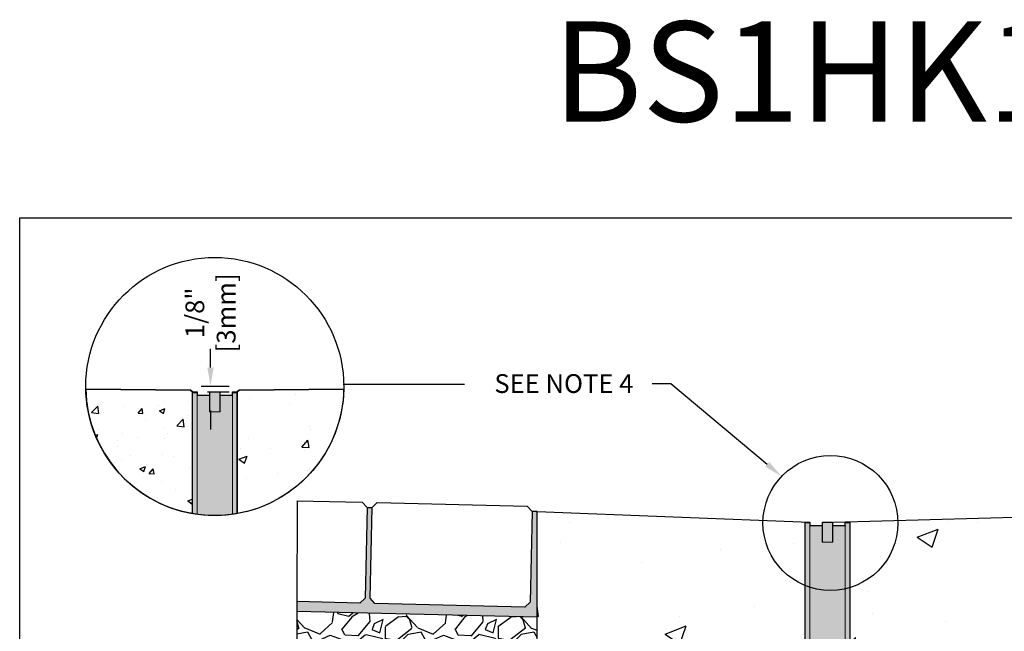
# Model space of a CAD drawing. Units: inches. Extents: x 448.8 to 509.6, y 64.9 to 109.5.
# Drawn here: x 448.8 to 473.4, y 94.2 to 109.5 of the extents above; entities that cross this region are included whole.
import ezdxf
from ezdxf import colors
from ezdxf.entities.mleader import LeaderData, LeaderLine
from ezdxf.math import Vec2, Vec3

# ---------------------------------------------------------------- set-up
doc = ezdxf.new("R2010")
doc.units = ezdxf.units.IN
doc.header["$LTSCALE"] = 0.25
doc.header["$MEASUREMENT"] = 0
for name, color, linetype in [('ABC', 7, 'Continuous'), ('HATCH', 253, 'Continuous'), ('Paver Base', 7, 'Continuous'), ('Pavers', 7, 'Continuous'), ('Text', 7, 'Continuous'), ('TITLEBLOCK', 7, 'Continuous')]:
    doc.layers.add(name, color=color, linetype=linetype)
doc.styles.add('Annotative', font='arial.ttf', dxfattribs={"height": 0.09375})
doc.styles.get("Standard").update_dxf_attribs({"font": 'arial.ttf'})
doc.dimstyles.get("Standard").update_dxf_attribs({"dimtxt": 0.625, "dimasz": 0.625, "dimexe": 0.625, "dimexo": 0.625, "dimtad": 0, "dimtih": 1, "dimtoh": 1, "dimdec": 3, "dimzin": 0, "dimdsep": 46, "dimlunit": 4, "dimtxsty": 'Standard', "dimcen": 0.625, "dimadec": 0, "dimazin": 0, "dimtfac": 1, "dimtdec": 3, "dimtofl": 0, "dimtmove": 0, "dimatfit": 3, "dimfxl": 1, "dimtolj": 1, "dimtzin": 0, "dimarcsym": 0})

# ---------------------------------------------------------------- blocks, each defined once
blk = doc.blocks.new('*D58')
at = {"layer": 'Defpoints', "color": 0, "transparency": 16777216}
for p in [(452.8351230843091, 100.3181017581508), (452.9890260050038, 100.1786459924098), (453.5334482924966, 100.1786459924098)]:
    blk.add_point(p, dxfattribs=at)
at = {"layer": 'Text', "color": 0, "lineweight": -2, "transparency": 16777216}
for p, q in [((453.5334482924966, 100.7868517581508), (453.5334482924966, 101.2556017581508)), ((453.3038730843091, 100.3181017581508), (454.0021982924966, 100.3181017581508)), ((453.4577760050038, 100.1786459924098), (454.0021982924966, 100.1786459924098)), ((453.5334482924966, 99.70989599240983), (453.5334482924966, 99.24114599240983))]:
    blk.add_line(p, q, dxfattribs=at)
at = {"layer": 'Text', "color": 0, "transparency": 16777216}
for points in [[(453.4553232924966, 100.7868517581508), (453.6115732924966, 100.7868517581508), (453.5334482924966, 100.3181017581508)], [(453.4553232924966, 99.70989599240983), (453.6115732924966, 99.70989599240983), (453.5334482924966, 100.1786459924098)]]:
    blk.add_solid(points, dxfattribs=at)
at = {"layer": 'Text', "color": 0, "transparency": 16777216, "insert": (453.5334482924966, 102.1525629127204), "char_height": 0.46875, "attachment_point": 5, "rotation": 90}
blk.add_mtext('\\A1;1/8"\\P[3mm]', dxfattribs=at)
blk = doc.blocks.new('BS100H')
at = {"layer": 'HATCH'}
h = blk.add_hatch(color=256, dxfattribs=at)
h.dxf.hatch_style = 1
edge = h.paths.add_edge_path()
edge.add_line((-43.95416006445885, 101.000003516674), (-36.46216168999672, 101.000003516674))
edge.add_line((-36.46216168999672, 101.000003516674), (-36.46216168999672, 103.0000001192092))
edge.add_line((-36.46216168999672, 103.0000001192092), (-30.11216036975385, 103.0000001192092))
edge.add_line((-30.11216036975385, 103.0000001192092), (-30.11216036975384, 100.989385348403))
edge.add_line((-30.11216036975384, 100.989385348403), (-22.62015999999997, 101))
edge.add_arc((-22.6194412867974, 100.4927200831545), 0.5072804259810137, 0.027931980134781043, 90.08117649500218, ccw=False)
edge.add_line((-22.1121609210968, 100.4929673848989), (-22.1121609210968, 103.0000001192092))
edge.add_line((-22.1121609210968, 103.0000001192092), (-19.07432079315186, 103.0000001192092))
edge.add_line((-19.07432079315186, 103.0000001192092), (-19.07432, 20.79374999999995))
edge.add_arc((-18.28056999234164, 20.7937500076583), 0.7937500076583603, 180.0000005528082, 269.9999994471928)
edge.add_line((-18.28056999999998, 19.99999999999993), (57.66840999999999, 19.99999999999997))
edge.add_arc((57.66840999999999, 16.16840999999997), 3.831590000000006, 0, 90, ccw=False)
edge.add_line((61.5, 16.16840999999997), (61.5, -2.842170943040401e-14))
edge.add_line((61.5, -2.842170943040401e-14), (55.14999851584435, -2.842170943040401e-14))
edge.add_line((55.14999851584435, -2.842170943040401e-14), (55.14999851584435, -5.491999909281773))
edge.add_arc((54.64199837297116, -5.491999909281773), 0.5080001428731862, -89.99989495888428, 0, ccw=False)
edge.add_line((54.64199930429459, -6.000000052154107), (49.30799999999999, -6))
edge.add_arc((49.30800000496706, -5.491999995032927), 0.508000004967073, 180.0000005602216, 269.99999943978, ccw=False)
edge.add_line((48.79999999999998, -5.492000000000004), (48.79999905824661, 0))
edge.add_line((48.79999905824661, 0), (-48.79999905824661, 0))
edge.add_line((-48.79999905824661, 0), (-48.80000000000001, -5.492000087110441))
edge.add_arc((-49.30800005215728, -5.491999999999962), 0.508000052157279, 270.0002010270616, 359.9999901750743, ccw=False)
edge.add_line((-49.30799826979637, -6.000000052154107), (-54.64199930429459, -6.000000052154107))
edge.add_arc((-54.64199930429459, -5.491999356448275), 0.5080006957058316, 180.0000725841438, 270, ccw=False)
edge.add_line((-55.15000000000001, -5.491999999999962), (-55.15000000000001, 0))
edge.add_line((-55.15000000000001, 0), (-61.50000169873238, -2.842170943040401e-14))
edge.add_line((-61.50000169873238, -2.842170943040401e-14), (-61.50000169873238, 16.16840995848175))
edge.add_arc((-57.66841210424855, 16.16840995848175), 3.83158959448383, 89.99997214689182, 180, ccw=False)
edge.add_line((-57.66841024160385, 19.99999955296512), (-48.29375, 19.99999999999997))
edge.add_arc((-48.29375003785032, 20.7937500378503), 0.793750037850331, 270.000002732174, 359.9999972678251)
edge.add_line((-47.5, 20.79374999999997), (-47.5, 103.0000001192092))
edge.add_line((-47.5, 103.0000001192092), (-44.46215927600861, 103.0000001192092))
edge.add_line((-44.46215927600861, 103.0000001192092), (-44.46215999999997, 100.492))
edge.add_arc((-43.95415999999999, 100.492), 0.5079999999999814, 89.99999999999682, 180.0000000000032, ccw=False)
edge.add_arc((-43.95416000000046, 101.0000017589278), 1.758927737682895e-06, 92.10015500482922, 270.00001620178546, ccw=False)
at = {"color": 7, "linetype": 'Continuous', "lineweight": 15}
for p, q in [((-47.49999940395355, 103.0000001192092), (-44.46215927600861, 103.0000001192092)), ((-47.49999940395355, 102.4919971823692), (-47.49999940395355, 103.0000001192092)), ((-47.49999940395355, 102.4919971823692), (-47.49999940395355, 20.7937508821487)), ((-44.46215927600861, 102.4919971823692), (-47.49999940395355, 102.4919971823692)), ((-44.46215927600861, 103.0000001192092), (-44.46215927600861, 102.4919971823692)), ((-44.46215927600861, 102.4919971823692), (-44.46215927600861, 20.7937508821487)), ((-37.22016140818596, 101.000003516674), (-43.95416006445885, 101.000003516674)), ((-36.7121584713459, 90.80799669027324), (-36.7121584713459, 100.4920005798339)), ((-30.11216036975384, 103.0000001192092), (-36.46216168999672, 103.0000001192092)), ((-36.46216168999672, 103.0000001192092), (-36.46216168999672, 90.30000120401378)), ((-30.11216036975384, 90.30000120401378), (-30.11216036975384, 103.0000001192092)), ((-29.86215986311436, 100.4920005798339), (-29.86215986311436, 90.80799669027324)), ((-22.62016013264656, 101.000003516674), (-29.3541606515646, 101.000003516674)), ((-22.1121609210968, 103.0000001192092), (-19.07432079315186, 103.0000001192092)), ((-22.1121609210968, 102.4919971823692), (-22.1121609210968, 103.0000001192092)), ((-22.1121609210968, 20.7937508821487), (-22.1121609210968, 102.4919971823692)), ((-19.07432079315186, 102.4919971823692), (-22.1121609210968, 102.4919971823692)), ((-19.07432079315186, 103.0000001192092), (-19.07432079315186, 102.4919971823692)), ((-19.07432079315186, 20.7937508821487), (-19.07432079315186, 102.4919971823692)), ((-36.46216168999672, 90.30000120401378), (-30.11216036975384, 90.30000120401378)), ((-57.66841024160385, 19.99999955296512), (-57.66841024160385, 16.96215942502018)), ((-48.29375073313713, 19.99999955296512), (-57.66841024160385, 19.99999955296512)), ((-48.29375073313713, 16.96215942502018), (-48.29375073313713, 19.99999955296512)), ((-47.49999940395355, 20.7937508821487), (-44.46215927600861, 20.7937508821487)), ((-44.46215927600861, 20.7937508821487), (-44.46215927600861, 17.25799962878223)), ((-22.1121609210968, 17.25799962878223), (-22.1121609210968, 20.7937508821487)), ((-22.1121609210968, 20.7937508821487), (-19.07432079315186, 20.7937508821487)), ((-18.28056946396828, 19.99999955296512), (-18.28056946396828, 16.96215942502018)), ((57.66841024160385, 19.99999955296512), (-18.28056946396828, 19.99999955296512)), ((57.66841024160385, 16.96215942502018), (57.66841024160385, 19.99999955296512)), ((-58.46216157078743, 16.16840995848175), (-61.50000169873238, 16.16840995848175)), ((-61.50000169873238, 16.16840995848175), (-61.50000169873238, 0.5080000264569691)), ((-58.46216157078743, 16.16840995848175), (-58.46216157078743, 0.5080000264569691)), ((-58.24999883770943, 13.53957969695325), (-58.24999883770943, 0.5080000264569691)), ((-55.39878830313683, 16.60121046006675), (-58.10121074318886, 13.89878988265987)), ((-48.29375073313713, 16.96215942502018), (-57.66841024160385, 16.96215942502018)), ((-44.97015848755836, 16.75000041723247), (-55.03958091139793, 16.75000041723247)), ((55.03958091139793, 16.75000041723247), (-21.60415984690189, 16.75000041723247)), ((57.66841024160385, 16.96215942502018), (-18.28056946396828, 16.96215942502018)), ((58.10121074318886, 13.89878988265987), (55.39878830313683, 16.60121046006675)), ((58.24999883770943, 0.5080000264569691), (58.24999883770943, 13.53957969695325)), ((61.50000169873238, 16.16840995848175), (58.46216157078743, 16.16840995848175)), ((58.46216157078743, 0.5080000264569691), (58.46216157078743, 16.16840995848175)), ((61.50000169873238, 0.5080000264569691), (61.50000169873238, 16.16840995848175)), ((-61.50000169873238, 0.5080000264569691), (-58.46216157078743, 0.5080000264569691)), ((-61.50000169873238, -2.842170943040401e-14), (-61.50000169873238, 0.5080000264569691)), ((-58.46216157078743, 0.5080000264569691), (-58.46216157078743, -2.842170943040401e-14)), ((-57.74199962615967, 0), (57.74199962615967, 0)), ((-55.14999851584435, -5.491999909281773), (-55.14999851584435, 0)), ((-48.79999905824661, 0), (-48.79999905824661, -5.491999909281773)), ((48.79999905824661, -5.491999909281773), (48.79999905824661, 0)), ((55.14999851584435, -5.491999909281773), (55.14999851584435, 0)), ((58.46216157078743, 0.5080000264569691), (61.50000169873238, 0.5080000264569691)), ((58.46216157078743, -2.842170943040401e-14), (58.46216157078743, 0.5080000264569691)), ((61.50000169873238, 0.5080000264569691), (61.50000169873238, -2.842170943040401e-14)), ((-58.46216157078743, -2.842170943040401e-14), (-61.50000169873238, -2.842170943040401e-14)), ((-49.30799826979637, -6.000000052154107), (-54.64199930429459, -6.000000052154107)), ((54.64199930429459, -6.000000052154107), (49.30799826979637, -6.000000052154107)), ((61.50000169873238, -2.842170943040401e-14), (58.46216157078743, -2.842170943040401e-14))]:
    blk.add_line(p, q, dxfattribs=at)
for centre, radius, start, end in [((-43.95415999999996, 100.492), 0.5080000000000098, 90, 180), ((-37.22015999999999, 100.492), 0.5080000000000098, 0, 90), ((-29.35415999999998, 100.492), 0.5080000000000098, 90, 180), ((-22.62015999999997, 100.492), 0.5080000000000098, 0, 90), ((-36.20415999999997, 90.808), 0.5080000000000098, 180, 239.477677524785), ((-30.37015999999998, 90.808), 0.5079999999999956, 300.5223224752091, 0), ((-57.66841000000001, 16.16840999999997), 3.831590000000006, 90, 180), ((-48.29375, 20.79374999999997), 3.83159000000002, 270, 4.071109992273301e-12), ((-48.29375, 20.79374999999997), 0.7937500000000028, 270, 4.071109992273301e-12), ((-18.28056999999998, 20.79374999999995), 3.831590000000006, 180, 270.0000000000049), ((-18.28056999999998, 20.79374999999995), 0.793750000000017, 180, 270.0000000000032), ((57.66840999999999, 16.16840999999997), 3.831590000000006, 0, 90), ((-57.66841000000001, 16.16840999999997), 0.7937499999999886, 90, 180), ((-57.74199999999996, 13.53957951031447), 0.5080000000000098, 135, 180), ((-55.03957951031444, 16.242), 0.5079999999999968, 90, 134.9999999999983), ((-44.97015999999996, 17.258), 0.5080000000000098, 270, 0), ((-21.60415999999995, 17.258), 0.5079999999999956, 180, 270), ((55.03957951031452, 16.242), 0.5079999999999968, 45.00000000000173, 90), ((57.66840999999999, 16.16840999999997), 0.7937500000000028, 0, 90), ((57.74200000000005, 13.53957951031445), 0.5080000000000169, 0, 44.99999999999943), ((-57.95416, 7.679500000000033), 0.5079999999999996, 125.6168596265435, 180), ((57.95416, 7.67949999999999), 0.5079999999999865, 0, 54.38314037344706), ((-57.95416, 2.34550000000003), 0.5079999999999956, 180, 234.3831403734565), ((-57.74199999999996, 0.5079999999999956), 0.5080000000000098, 180, 270), ((57.74200000000005, 0.5079999999999956), 0.5079999999999956, 270, 0), ((57.95416, 2.345499999999987), 0.5079999999999865, 305.6168596265534, 0), ((-54.642, -5.491999999999962), 0.5080000000000098, 180, 270), ((-49.30799999999999, -5.491999999999962), 0.5079999999999956, 270, 0), ((49.30799999999999, -5.492000000000004), 0.5079999999999956, 180, 270), ((54.642, -5.492000000000004), 0.5080000000000098, 270, 0)]:
    blk.add_arc(centre, radius, start, end, dxfattribs=at)
at = {"layer": 'Defpoints'}
blk.add_lwpolyline([(-43.95416006445885, 101.000003516674), (-36.46216168999672, 101.000003516674), (-36.46216168999672, 103.0000001192092), (-30.11216036975385, 103.0000001192092), (-30.11216036975384, 100.989385348403), (-22.62015999999997, 101, -0.4144857719254419), (-22.1121609210968, 100.4929673848989), (-22.1121609210968, 103.0000001192092), (-19.07432079315186, 103.0000001192092), (-19.07432, 20.79374999999995, 0.4142135567212423), (-18.28056999999998, 19.99999999999993), (57.66840999999999, 19.99999999999997, -0.4142135623730957), (61.5, 16.16840999999997), (61.5, -2.842170943040401e-14), (55.14999851584435, -2.842170943040401e-14), (55.14999851584435, -5.491999909281773, -0.4142130254081578), (54.64199930429459, -6.000000052154107), (49.30799999999999, -6, -0.4142135566454578), (48.79999999999998, -5.492000000000004), (48.79999905824661, 0), (-48.79999905824661, 0), (-48.80000000000001, -5.492000087110441, -0.4142124845084733), (-49.30799826979637, -6.000000052154107), (-54.64199930429459, -6.000000052154107, -0.4142131913265588), (-55.15000000000001, -5.491999999999962), (-55.15000000000001, 0), (-61.50000169873238, -2.842170943040401e-14), (-61.50000169873238, 16.16840995848175, -0.4142137047568272), (-57.66841024160385, 19.99999955296512), (-48.29375, 19.99999999999997, 0.4142135344396081), (-47.5, 20.79374999999997), (-47.5, 103.0000001192092), (-44.46215927600861, 103.0000001192092), (-44.46215999999997, 100.492, -0.4142135623731279), (-43.95415999999996, 101, -0.9818387512504189)], format="xyb", close=True, dxfattribs=at)

msp = doc.modelspace()

# ---------------------------------------------------------------- hatches: boundary and pattern name
h = msp.add_hatch()
h.set_pattern_fill('AR-CONC', color=256, scale=0.2)
h.set_pattern_definition([(49.99999999999999, (219.1352882046817, -1.373517546274371), (1.434520365201507, -0.1255042699651902), [0.15, -1.65]), (355, (219.1352882046817, -1.373517546274371), (-0.277502667226, 1.504384267400024), [0.12, -1.32]), (100.45144446, (219.2548315666817, -1.383976234274371), (1.157017693454224, 1.378879981937259), [0.1274803839999997, -1.402284223999998]), (46.18420000000002, (219.1352882046817, -0.9735175462743655), (2.134482661343145, -0.3310385615861531), [0.2249999999999997, -2.474999999999996]), (96.63563549, (219.3131616946817, -1.001104160274366), (1.869323891348457, 1.948237201549101), [0.191220684, -2.10342752]), (351.1841639899999, (219.1352882046817, -0.9735175462743655), (1.869323890109546, 1.94823720053998), [0.18, -1.980000002]), (21, (219.3352882046817, -1.073517546274388), (1.193814104236923, -0.8052377813306777), [0.15, -1.65]), (326.0000000000001, (219.3352882046817, -1.073517546274388), (0.4866306638431634, 1.450300090093706), [0.12, -1.32]), (71.45144474, (219.4347727126817, -1.140620694274389), (1.680444753459942, 0.6450623056127077), [0.12748038, -1.402284224]), (37.50000000000001, (219.1352882046817, -1.373517546274371), (0.02431971063458134, 0.6657877076626231), [0, -1.304, 0, -1.34, 0, -1.325]), (7.499999999999999, (219.1352882046817, -1.373517546274371), (0.5261390748842972, 0.7888234237647205), [0, -0.764, 0, -1.274, 0, -0.505]), (327.5, (218.6892882046817, -1.373517546274371), (1.067644872344818, -0.04510974346875951), [0, -0.5, 0, -1.56, 0, -2.07]), (317.5, (218.4892882046817, -1.373517546274371), (1.166372338684772, 0.2002099646646355), [0, -0.65, 0, -1.036, 0, -1.47])])
h.paths.add_polyline_path([(450.4182943117942, 100.2439491034616), (453.0320505632289, 100.2240420157553), (453.0806635646616, 100.1785834684729), (453.08066353533, 97.13852417446506, -0.3579872894836656)])
h = msp.add_hatch()
h.set_pattern_fill('AR-CONC', color=256, scale=0.3)
h.set_pattern_definition([(49.99999999999999, (196.8276850186664, -0.6505449503385705), (2.15178054780226, -0.1882564049477853), [0.225, -2.475]), (355, (196.8276850186664, -0.6505449503385705), (-0.416254000839, 2.256576401100035), [0.18, -1.98]), (100.45144446, (197.0070000616665, -0.6662329823385846), (1.735526540181336, 2.068319972905888), [0.1912205759999997, -2.103426335999996]), (46.18420000000002, (196.8276850186664, -0.0505449503385762), (3.201723992014717, -0.4965578423792296), [0.3374999999999995, -3.712499999999996]), (96.63563549, (197.0944952536665, -0.09192487133857696), (2.803985837022685, 2.922355802323651), [0.286831026, -3.155141279999999]), (351.1841639899999, (196.8276850186664, -0.0505449503385762), (2.803985835164319, 2.92235580080997), [0.27, -2.970000003]), (21, (197.1276850186665, -0.2005449503385677), (1.790721156355385, -1.207856671996016), [0.225, -2.475]), (326.0000000000001, (197.1276850186665, -0.2005449503385677), (0.7299459957647452, 2.175450135140559), [0.18, -1.98]), (71.45144474, (197.2769117806665, -0.3011996723385835), (2.520667130189913, 0.9675934584190614), [0.19122057, -2.103426336]), (37.50000000000001, (196.8276850186664, -0.6505449503385705), (0.036479565951872, 0.9986815614939344), [0, -1.956, 0, -2.01, 0, -1.9875]), (7.499999999999999, (196.8276850186664, -0.6505449503385705), (0.7892086123264458, 1.183235135647081), [0, -1.146, 0, -1.911, 0, -0.7575]), (327.5, (196.1586850186665, -0.6505449503385705), (1.601467308517227, -0.06766461520313927), [0, -0.75, 0, -2.34, 0, -3.105]), (317.5, (195.8586850186665, -0.6505449503385705), (1.749558508027159, 0.3003149469969532), [0, -0.975, 0, -1.554, 0, -2.205])])
h.paths.add_polyline_path([(456.8621518577685, 100.2439491034616), (454.2483956063337, 100.2240420157553), (454.1997826049012, 100.1785834684729), (454.1997826342326, 97.13852417446506, 0.3579872894836656)])
at = {"layer": 'ABC'}
h = msp.add_hatch(dxfattribs=at)
h.set_pattern_fill('AR-CONC', color=256, scale=0.75)
h.set_pattern_definition([(49.99999999999999, (196.8118200973747, -0.1375743659092308), (5.379451369505651, -0.4706410123694633), [0.5625, -6.1875]), (355, (196.8118200973747, -0.1375743659092308), (-1.0406350020975, 5.641441002750089), [0.45, -4.949999999999999]), (100.45144446, (197.2601077048747, -0.1767944459092377), (4.33881635045334, 5.170799932264721), [0.4780514399999997, -5.258565839999995]), (46.18420000000002, (196.8118200973747, 1.362425634090769), (8.004309980036792, -1.241394605948074), [0.8437499999999998, -9.281249999999996]), (96.63563549, (197.4788456848747, 1.258975831590774), (7.009964592556713, 7.305889505809128), [0.7170775650000001, -7.887853199999999]), (351.1841639899999, (196.8118200973747, 1.362425634090769), (7.009964587910798, 7.305889502024926), [0.675, -7.4250000075]), (21, (197.5618200973747, 0.9874256340907692), (4.476802890888463, -3.019641679990041), [0.5625, -6.1875]), (326.0000000000001, (197.5618200973747, 0.9874256340907692), (1.824864989411863, 5.438625337851398), [0.45, -4.949999999999999]), (71.45144474, (197.9348870023748, 0.7357888290907653), (6.301667825474784, 2.418983646047653), [0.4780514250000001, -5.258565839999999]), (37.50000000000001, (196.8118200973747, -0.1375743659092308), (0.09119891487968002, 2.496703903734836), [0, -4.89, 0, -5.025, 0, -4.96875]), (7.499999999999999, (196.8118200973747, -0.1375743659092308), (1.973021530816115, 2.958087839117702), [0, -2.865, 0, -4.7775, 0, -1.89375]), (327.5, (195.1393200973747, -0.1375743659092308), (4.003668271293067, -0.1691615380078482), [0, -1.875, 0, -5.85, 0, -7.762499999999999]), (317.5, (194.3893200973747, -0.1375743659092308), (4.373896270067897, 0.750787367492383), [0, -2.4375, 0, -3.885, 0, -5.512499999999999])])
edge = h.paths.add_edge_path()
edge.add_line((478.8112052344626, 97.04807255558661), (469.507633989249, 96.92415238099491))
edge.add_arc((469.3063010803976, 96.91415234318322), 0.2015811026431247, -2.8434968331238792, 2.8434968331238792, ccw=False)
edge.add_line((469.507633989249, 96.90415230537153), (469.5076340204755, 93.68769231350014))
edge.add_arc((469.5388839579754, 93.68769231380158), 0.031249937499922, 180.000000552682, 264.9466525771181)
edge.add_line((469.53613136192, 93.6565638411647), (472.5289953005754, 93.65644237630165))
edge.add_arc((472.8272655607685, 94.4839074177639), 0.8795814589665536, 250.1776593500182, 262.3688551953653)
edge.add_arc((472.7600242344626, 93.62488385614478), 0.05118099999998688, 3.02293301501777e-10, 194.4458763954229, ccw=False)
edge.add_line((472.8112052344625, 93.62488385614505), (472.8112052344626, 91.73310148071346))
edge.add_arc((472.7167172344626, 91.73310148071346), 0.09448800000001256, -59.99999999998181, 0, ccw=False)
edge.add_line((472.7639612344626, 91.65127247236067), (472.7639612344626, 91.60519534101398))
edge.add_line((472.7639612344626, 91.60519534101398), (472.8112052344626, 91.60519534101398))
edge.add_line((472.8112052344626, 91.60519534101398), (472.8112052344626, 89.11750612450149))
edge.add_line((472.8112052344626, 89.11750612450149), (472.8112052344626, 89.06977485614509))
edge.add_line((472.8112052344626, 89.06977485614509), (472.866609470738, 89.04682567006691))
edge.add_arc((472.8033312344627, 88.89405849384806), 0.1653539999999855, 0, 67.49999999998812, ccw=False)
edge.add_line((472.9686852344627, 88.89405849384806), (472.9686852344627, 88.85179121844205))
edge.add_arc((472.8033312344626, 88.85179121844207), 0.1653540000000362, 292.50000000000625, 359.9999999999901, ccw=False)
edge.add_line((472.866609470738, 88.69902404222319), (472.8112052344626, 88.67607485614502))
edge.add_line((472.8112052344626, 88.67607485614502), (472.8112052344626, 87.17064479614506))
edge.add_line((472.8112052344626, 87.17064479614506), (472.8112052344626, 86.98316485614505))
edge.add_line((472.8112052344626, 86.98316485614505), (467.6931052344626, 86.98316485614505))
edge.add_line((467.6931052344626, 86.98316485614505), (467.6931052344626, 87.17064479614506))
edge.add_line((467.6931052344626, 87.17064479614506), (467.6931052344626, 88.67607485614506))
edge.add_line((467.6931052344626, 88.67607485614506), (467.6377009981874, 88.69902404222319))
edge.add_arc((467.7009792344626, 88.8517912184421), 0.1653540000000294, 172.6570309436551, 247.5000000000157, ccw=False)
edge.add_arc((467.7009792344627, 88.89405849384795), 0.1653540000001008, 112.50000000001691, 187.3429690564059, ccw=False)
edge.add_line((467.6377009981873, 89.0468256700669), (467.6931052344626, 89.06977485614506))
edge.add_line((467.6931052344626, 89.06977485614506), (467.6931052344626, 89.11750612450149))
edge.add_line((467.6931052344626, 89.11750612450149), (467.6931052344626, 91.60519534101398))
edge.add_line((467.6931052344626, 91.60519534101398), (467.7403492344625, 91.60519534101398))
edge.add_line((467.7403492344625, 91.60519534101398), (467.7403492344625, 91.65127247236067))
edge.add_arc((467.7875932344626, 91.73310148071346), 0.09448800000001747, 180, 239.9999999999818, ccw=False)
edge.add_line((467.6931052344626, 91.73310148071346), (467.6925682948813, 93.6736617441635))
edge.add_arc((468.0852960622344, 97.86974580376355), 4.214422443761402, 264.6530424481905, 274.0011283323838)
edge.add_line((468.3793621036569, 93.6655952715202), (468.3885150223418, 96.90415230537153))
edge.add_arc((468.5151590132841, 96.91415234318322), 0.1270381879516513, 175.4851896487158, 184.5148103512842, ccw=False)
edge.add_line((468.3885150223418, 96.92415238099491), (461.6931052344721, 97.19094912024666))
edge.add_line((461.6931052344721, 97.19094912024666), (461.6931052344721, 91.04807255558661))
edge.add_line((461.6931052344721, 91.04807255558661), (461.693105234464, 80.98316485614505))
edge.add_line((461.693105234464, 80.98316485614505), (478.8112052344612, 80.98316485614505))
edge.add_line((478.8112052344612, 80.98316485614505), (478.8112052344626, 91.04807255558664))
edge.add_line((478.8112052344626, 91.04807255558664), (478.8112052344626, 97.04807255558661))
h = msp.add_hatch(dxfattribs=at)
h.set_pattern_fill('GRAVEL', color=256, scale=2, angle=45, style=0)
h.set_pattern_definition([(273.012787504, (116.6584830639088, -11.36955894388741), (1.414213562373011, -24.04163056034271), [0.2690719999999988, -26.63817609414732]), (229.969740728, (116.6726251995325, -11.63825952073832), (15.55634918610396, 18.38477631085025), [0.461736, -45.71184952245999]), (177.510447078, (116.3756403514342, -11.99181291133158), (29.69848480983497, -1.414213562372741), [0.3255759999999989, -32.23206519219925]), (312.273689006, (116.177650452702, -12.89690959125035), (-26.8700576850888, 29.69848480983505), [0.4204759999999989, -41.62711608325785]), (337.833654178, (116.4604931651766, -13.20803657497244), (-24.04163056034264, 9.899494936611724), [0.4123099999999988, -40.81874625617645]), (42.27368900599997, (116.8423308270173, -13.36360006683348), (-29.69848480983506, -26.87005768508879), [0.420476, -41.627116083258]), (82.69424046670001, (117.1534578107394, -13.08075735435885), (-4.242640687119323, -32.52691193458114), [0.5560579999999999, -55.049697097832]), (117.2553283749, (117.2241684888581, -12.52921406503334), (-21.21320343559639, 41.0121933088198), [0.524976, -51.97264299362679]), (166.429565615, (116.9837521832546, -12.06252358945024), (-29.69848480983501, 7.071067811865433), [0.4219, -41.768146219458]), (220.236358309, (116.5736302501664, -11.96352864008411), (16.97056274847717, 14.14213562373087), [0.481664, -23.6015251575846]), (267.3974377980001, (116.2059347239494, -12.2746556238062), (-1.414213562373085, -32.52691193458109), [0.622896, -61.6667500095898]), (183.814074834, (117.591864015075, -11.51098030012473), (-18.38477631085028, -1.41421356237314), [0.212602, -21.0476896254694]), (216.46923439, (117.3797319807191, -11.52512243574846), (21.21320343559642, 15.55634918610405), [0.404474, -40.043022832314]), (270, (117.0544628613733, -11.76553874135188), (1.414213562373, -1.414213562373001), [0.282842, -2.5455851247462]), (248.198590514, (116.7857622845224, -11.69482806323323), (4.242640687119305, 9.899494936611616), [0.152316, -15.0792302117278]), (336.801409486, (116.7291937420275, -11.83624941947055), (-5.656854249492078, 2.828427124746782), [0.215406, -10.554923614269]), (75.9637565321, (116.9271836407597, -11.92110223321292), (1.414213562373199, 7.071067811865521), [0.349858, -11.3120457896906]), (206.5650511770001, (117.0120364545021, -11.58169097824337), (4.242640687119269, 1.414213562373144), [0.252982, -6.0715733203368]), (61.38954033400001, (115.9089498758511, -12.65649328564693), (9.899494936611557, 18.38477631085025), [0.3544, -35.0856902933388]), (115.3461759419, (116.0786555033358, -12.34536630192486), (9.89949493661474, -21.21320343560296), [0.297322, -29.434815494638]), (338.198590514, (116.7291937420275, -11.29884826576877), (-9.89949493661161, 4.242640687119315), [0.30463, -14.9269162117278]), (28.61045966600005, (117.0120364545021, -11.4119853507586), (-18.38477631085025, -9.899494936611553), [0.3543999999999988, -35.08569029333785]), (24.44395478000004, (116.7857622845224, -13.53330569431826), (-9.899494936611752, -4.242640687119302), [0.34176, -16.746247490635]), (339.775140569, (117.0968892682445, -13.39188433808094), (-22.62741699796953, 8.485281374238568), [0.286356, -28.349286126552]), (111.8014094864, (118.1575494400243, -12.69891969251812), (-4.242640687119268, 9.899494936611596), [0.30463, -14.9269162117278]), (62.3540246363, (118.0444123550345, -12.41607698004351), (-12.72792206135788, -24.04163056034253), [0.335262, -33.19084722848]), (114.4439547804, (117.4645847944615, -13.39188433808094), (4.24264068711921, -9.899494936611612), [0.1708799999999994, -16.91712749063493]), (146.309932474, (118.0726966262819, -12.78377250626052), (-7.071067811865442, 4.242640687119355), [0.10198, -10.0960590271856]), (210.963756532, (117.9878438125396, -12.72720396376559), (5.656854249492324, 2.828427124746129), [0.4123099999999988, -7.833901251235382]), (231.009005957, (117.6342904219462, -12.93933599812156), (12.72792206135795, 15.55634918610409), [0.3821, -37.8278463490856]), (348.690067526, (117.0544628613733, -12.04838145382651), (-4.242640687119247, 1.414213562373093), [0.288444, -6.922658550928]), (38.15722658699998, (117.3373055738479, -12.10494999632142), (26.8700576850889, 21.21320343559637), [0.5035879999999977, -49.85512524805645]), (105.9453959009, (117.7332853713124, -11.79382301259935), (4.242640687119286, -15.55634918610398), [0.205912, -20.385348281974]), (135, (117.6767168288175, -11.5958331138671), (-2.82842712474619, 4.440892098500626e-16), [0.12, -1.88]), (165.256437164, (117.5635797438276, -12.92519386249782), (15.55634918610407, -4.242640687119286), [0.277848, -27.5070399788996]), (93.01278750419982, (117.2948791669767, -12.85448318437916), (-1.414213562373059, 24.04163056034258), [0.5381439999999991, -26.36910409414737]), (45, (117.2665948957293, -12.31708203067738), (2.220446049250313e-16, 2.82842712474619), [0.52, -1.48]), (10.30484646900005, (117.6342904219462, -11.94938650446038), (24.04163056034256, 4.242640687119726), [0.3162279999999988, -31.30654860168393]), (299.054604099, (117.9454174056683, -11.89281796196546), (4.242640687119238, -7.071067811865535), [0.291204, -14.269015778561]), (252.645975364, (118.0868387619057, -12.14737640319261), (-12.72792206135772, -41.01219330881975), [0.4741299999999988, -46.93894836451864]), (220.42607874, (117.9454174056683, -12.59992474315202), (-19.79898987322327, -16.97056274847707), [0.5015979999999977, -49.65814681593765])])
h.paths.add_polyline_path([(461.6928632966368, 87.54653041884511), (455.6931319966593, 87.69008700861703), (455.6933204109546, 94.68748857463841), (461.6882472703913, 94.55078848669636)])
at = {"layer": 'HATCH'}
h = msp.add_hatch(color=256, dxfattribs=at)
h.dxf.hatch_style = 1
edge = h.paths.add_edge_path()
edge.add_line((453.0806635646621, 100.1786460571085), (453.2002634038311, 100.1786460571085))
edge.add_line((453.2002634038311, 100.1786460571085), (453.2002634038311, 100.0798772697029))
edge.add_arc((453.223205193785, 100.0786220356403), 0.02297610364800029, 97.3595198070185, 176.8682488811208, ccw=False)
edge.add_line((453.2202620712525, 100.1014088600922), (453.4853808598873, 100.0998436022311))
edge.add_arc((453.5003020843398, 102.6271568648582), 2.527357309600347, 269.6617303973449, 270.3382696026551)
edge.add_line((453.5152233087923, 100.0998436022311), (453.5152233087923, 100.1785834684729))
edge.add_line((453.5152233087923, 100.1785834684729), (453.7652228607703, 100.1785834684729))
edge.add_line((453.7652228607703, 100.1785834684729), (453.7653350113094, 100.0994257238409))
edge.add_line((453.7653350113094, 100.0994257238409), (454.0601829101053, 100.0998436022311))
edge.add_arc((454.0602112152166, 100.0798719961375), 0.01997162615155475, 0.027522645536976142, 90.08120340060259, ccw=False)
edge.add_line((454.0801828390639, 100.0798815897231), (454.0801828390639, 100.1785834684729))
edge.add_line((454.0801828390639, 100.1785834684729), (454.1997826049012, 100.1785834684729))
edge.add_line((454.1997826049012, 100.1785834684729), (454.1997826342326, 97.13852417446509))
edge.add_arc((453.6402231361133, 100.3122248635415), 3.222651531856883, 260.0008677808744, 279.99913221912556, ccw=False)
edge.add_line((453.0806636379939, 97.13852417446509), (453.0806636379939, 100.1786460571085))
at = {"layer": 'Paver Base'}
h = msp.add_hatch(dxfattribs=at)
h.set_pattern_fill('AR-SAND', color=256, scale=0.0625, angle=45)
h.set_pattern_definition([(82.50000000000001, (105.9341183796981, 30.17776031909743), (-0.08793832399435267, 0.08237044515822563), [0, -0.09499999999999982, 0, -0.1062499999999998, 0, -0.1015624999999998]), (52.49999999999999, (105.9341183796981, 30.17776031909743), (-0.04650859442138038, 0.2029362331064798), [0, -0.05125, 0, -0.085625, 0, -0.0328125]), (12.5, (105.8797595458944, 30.12340148529371), (0.1373768295556435, 0.1378770239470292), [0, -0.03125, 0, -0.1125, 0, -0.146875]), (2.499999999999997, (105.8797595458944, 30.12340148529371), (0.09406513522197613, 0.1716414281778189), [0, -0.015625, 0, -0.07375, 0, -0.084375])])
h.paths.add_polyline_path([(455.6931052345309, 94.94099159360967), (457.2655363335829, 94.90336776765099), (457.3934906075371, 95.02534196072827), (457.4443212949909, 97.2926104951559), (457.5692855285066, 97.28962045471745), (457.5184548410529, 95.02235192028982), (457.6404290341301, 94.89439764633563), (461.3893560396023, 94.80469643318186), (461.5173103135565, 94.92667062625914), (461.5715576767623, 97.19385740930424), (461.6965219102781, 97.19086736886575), (461.6931052345259, 94.54735702116584), (455.6931052345309, 94.69092004016893)])

# ---------------------------------------------------------------- linework, layer by layer
for p, q in [((450.4182434517252, 100.2463929210195), (453.0320506365607, 100.2240420119748)), ((453.0320506365607, 100.2240420119748), (453.0806636379939, 100.1786459886295)), ((454.2483956063337, 100.2240420157553), (454.1997826049005, 100.17864599241)), ((456.8621518577685, 100.2439491034616), (454.2483956063337, 100.2240420157553))]:
    msp.add_line(p, q)
at = {"color": 7, "linetype": 'Continuous', "lineweight": 15}
for p, q in [((453.0806636379939, 100.1785834684729), (453.2002634038311, 100.1785834684729)), ((453.0806636379939, 100.1585833928495), (453.0806636379939, 100.1785834684729)), ((453.0806636379939, 100.1585833928495), (453.0806636379939, 97.13852415636427)), ((453.2002634038311, 100.1585833928495), (453.0806636379939, 100.1585833928495)), ((453.2002634038311, 100.1785834684729), (453.2002634038311, 100.1585833928495)), ((453.2002634038311, 100.1585833928495), (453.2002634038311, 97.11974645166026)), ((453.7652228607703, 100.1785834684729), (453.5152233087923, 100.1785834684729)), ((453.5152233087923, 100.1785834684729), (453.5152233087923, 99.67858451118161)), ((453.7652228607703, 99.67858451118161), (453.7652228607703, 100.1785834684729)), ((454.0801828390639, 100.1785834684729), (454.1997826049012, 100.1785834684729)), ((454.0801828390639, 100.1585833928495), (454.0801828390639, 100.1785834684729)), ((454.0801828390639, 97.11974646176628), (454.0801828390639, 100.1585833928495)), ((454.1997826049012, 100.1585833928495), (454.0801828390639, 100.1585833928495)), ((454.1997826049012, 100.1785834684729), (454.1997826049012, 100.1585833928495)), ((454.1997826049012, 97.13852416929362), (454.1997826049012, 100.1585833928495)), ((453.4853808598873, 100.0998436022311), (453.2202633327898, 100.0998436022311)), ((453.5053809355106, 99.69858429347565), (453.5053809355106, 100.0798435266076)), ((453.7750653807167, 100.0798435266076), (453.7750653807167, 99.69858429347565)), ((454.0601829101053, 100.0998436022311), (453.7950653096755, 100.0998436022311)), ((453.5152233087923, 99.67858451118161), (453.7652228607703, 99.67858451118161))]:
    msp.add_line(p, q, dxfattribs=at)
msp.add_lwpolyline([(448.7665556968195, 104.5291920767783), (491.0758932135567, 104.5291920767783), (491.0758932135567, 64.88541934738467), (448.7665556968195, 64.88541934738467)], close=True)
for points in [[(453.0806635646616, 100.1785834684729), (453.0320505632289, 100.2240420157553), (450.4182943117942, 100.2439491034616, 0.3579872894836653), (453.08066353533, 97.13852417446506), (453.0806635646621, 100.17864599241)], [(453.0806635646621, 100.1786460571085), (453.2002634038311, 100.1786460571085), (453.2002634038311, 100.0798772697029, -0.3615445807394505), (453.2202620712525, 100.1014088600922), (453.4853808598873, 100.0998436022311, 0.002951967737421097), (453.5152233087923, 100.0998436022311), (453.5152233087923, 100.1785834684729), (453.7652228607703, 100.1785834684729), (453.7653350113094, 100.0994257238409), (454.0601829101053, 100.0998436022311, -0.4144880023953407), (454.0801828390639, 100.0798815897231), (454.0801828390639, 100.1785834684729), (454.1997826049012, 100.1785834684729), (454.1997826342326, 97.13852417446509, -0.08748103274990181), (453.0806636379939, 97.13852417446509), (453.0806636379939, 100.1786460571085)], [(454.1997826049012, 100.1785834684729), (454.2483956063337, 100.2240420157553), (456.8621518577685, 100.2439491034616, -0.3579872894836653), (454.1997826342326, 97.13852417446506), (454.1997826049005, 100.17864599241)]]:
    msp.add_lwpolyline(points, format="xyb")
for centre, radius, start, end in [((453.2202633353276, 100.0798435037796), 0.01999996000000039, 90, 180), ((453.4853809153275, 100.0798435037796), 0.01999996000000039, 0, 90), ((453.7950653353275, 100.0798435037796), 0.01999996000000039, 90, 180), ((454.0601829153276, 100.0798435037796), 0.01999996000000039, 0, 90), ((453.5253808353275, 99.69858442377961), 0.01999996000000039, 180, 239.4776775247967), ((453.7550654153275, 99.69858442377961), 0.01999995999999983, 300.5223224751961, 0)]:
    msp.add_arc(centre, radius, start, end, dxfattribs=at)
at = {"layer": 'ABC'}
for p, q in [((461.6931052344721, 97.19094912024666), (461.5681410010103, 97.19393916068677)), ((461.6931052344721, 97.19094912024666), (468.508114784747, 96.92415238099493)), ((461.6931052345287, 94.54863090113855), (461.6931052344721, 97.19094912024666)), ((469.1001545546908, 96.92415238099493), (478.8112052344626, 97.19094912024666))]:
    msp.add_line(p, q, dxfattribs=at)
msp.add_lwpolyline([(455.69347551279, 94.68964616019622), (455.6931319966593, 87.69008700861703), (461.6928632958592, 87.54653041886371), (461.6931052345287, 94.54863090113855)], close=True, dxfattribs=at)
at = {"layer": 'Defpoints'}
msp.add_lwpolyline([(453.0806636145276, 100.1785834684729), (453.2002634038311, 100.1785834684729), (453.2002633753275, 100.0798435037796, -0.4142135623731279), (453.2202633353276, 100.0998434637796, -0.9818387512504189), (453.2202633327898, 100.0998436022311), (453.5152233087923, 100.0998436022311), (453.5152233087923, 100.1785834684729), (453.7652228607703, 100.1785834684729), (453.7652228607703, 100.0994255649462), (454.0601829153276, 100.0998434637796, -0.4144857719254419), (454.0801828390639, 100.0798815897231), (454.0801828390639, 100.1785834684729), (454.1997826049012, 100.1785834684729), (454.1997826342326, 97.13852417446506)], format="xyb", dxfattribs=at)
at = {"layer": 'Paver Base'}
for p, q in [((455.6967370867034, 97.45946101602726), (455.6933204109546, 94.80996716379609)), ((457.4443212949909, 97.2926104951559), (457.5692855285066, 97.28962045471745)), ((455.6933204109546, 94.80996716379609), (455.69347551279, 94.48831503746965)), ((461.6931052345287, 94.54863090113855), (455.69347551279, 94.68964616019622))]:
    msp.add_line(p, q, dxfattribs=at)
at = {"layer": 'Pavers'}
for p, q in [((455.6931052345311, 97.459547915971), (457.3223471019136, 97.4205647691101)), ((457.3223471019136, 97.4205647691101), (457.4443212949909, 97.2926104951559)), ((457.5692855285066, 97.28962045471745), (457.6972398024608, 97.41159464779474)), ((457.6972398024608, 97.41159464779474), (461.446166807933, 97.32189343464097)), ((457.4443212949909, 97.2926104951559), (457.3934906075371, 95.02534196072827)), ((457.5184548410529, 95.02235192028982), (457.5692855285066, 97.28962045471745)), ((461.446166807933, 97.32189343464097), (461.5681410010103, 97.19393916068677)), ((461.5681410010103, 97.19393916068677), (461.5173103135565, 94.92667062625914)), ((457.3934906075371, 95.02534196072827), (457.2655363335829, 94.90336776765099)), ((457.6404290341301, 94.89439764633563), (457.5184548410529, 95.02235192028982)), ((457.2655363335829, 94.90336776765099), (455.6931052345309, 94.94099159360967)), ((461.3893560396023, 94.80469643318186), (457.6404290341301, 94.89439764633563)), ((461.5173103135565, 94.92667062625914), (461.3893560396023, 94.80469643318186))]:
    msp.add_line(p, q, dxfattribs=at)
at = {"layer": 'Text'}
msp.add_line((459.877126118824, 100.3660928037774), (456.8507329943736, 100.3660928037774), dxfattribs=at)
for centre, radius in [((453.6402230847814, 100.3122254503196), 3.22265211863504), ((469.0204233580784, 96.90442902307197), 1.685298334713025)]:
    msp.add_circle(centre, radius, dxfattribs=at)

# ---------------------------------------------------------------- block references
at = {"xscale": 0.03937, "yscale": 0.03937, "zscale": 0.03937}
msp.add_blockref('BS100H', (470.2585899988754, 92.86904237630165), dxfattribs=at)

# ---------------------------------------------------------------- texts
at = {"layer": 'TITLEBLOCK', "insert": (473.9203607079397, 106.1479429938496), "char_height": 2.5, "attachment_point": 8, "style": 'Annotative'}
msp.add_mtext('BS1HK1-B-EPP', dxfattribs=at)

# ---------------------------------------------------------------- dimensions: what is measured, and where the dimension line sits
at = {"layer": 'Text'}
dim = msp.add_linear_dim(base=(453.5334482924966, 100.1786459924098), p1=(452.8351230843091, 100.3181017581508), p2=(452.9890260050038, 100.1786459924098), angle=90, text='1/8"\\P[3mm]', dimstyle='Standard', override={"dimtxt": 0.46875, "dimasz": 0.46875, "dimexe": 0.46875, "dimexo": 0.46875, "dimgap": 0.46875, "dimtmove": 2}, dxfattribs=at)
dim.commit()
dim.dimension.update_dxf_attribs({"geometry": '*D58', "text_midpoint": (453.5334482924966, 102.1525629127204), "dimtype": 160, "text_rotation": 90})

# ---------------------------------------------------------------- leaders
ml = msp.add_multileader_mtext('Standard', dxfattribs=at)
ml.set_content('SEE NOTE 4', color=256)
ml.set_leader_properties()
ml.build(insert=Vec2(0, 0))
ml.multileader.update_dxf_attribs({"text_left_attachment_type": 2, "text_right_attachment_type": 2, "dogleg_length": 0.46875, "arrow_head_size": 0.46875})
ctx = ml.context
ctx.base_point, ctx.char_height, ctx.arrow_head_size, ctx.landing_gap_size, ctx.plane_origin = Vec3(459.8326676583436, 100.3779932486795), 0.46875, 0.46875, 0.46875, Vec3(465.7241714320008, 100.4216574407946)
ctx.left_attachment, ctx.right_attachment, ctx.text_align_type = 2, 2, 2
notes = []
notes.append((ctx, [(0, (1, 1, 0), (465.0352810621635, 100.3779932486795), (-1, 0), 0.46875, [(0, [(467.8011614423219, 98.06788545017714)], 0, [])])]))
ctx.mtext.insert, ctx.mtext.alignment, ctx.mtext.flow_direction = Vec3(464.0977810621635, 100.6205218127995), 3, 5
for ctx, leaders in notes:
    for number, flags, end, landing, length, lines in leaders:
        leader = LeaderData()
        leader.index, (leader.has_last_leader_line, leader.has_dogleg_vector, leader.attachment_direction) = number, flags
        leader.last_leader_point, leader.dogleg_vector, leader.dogleg_length = Vec3(end), Vec3(landing), length
        for number, points, colour, breaks in lines:
            line = LeaderLine()
            line.index, line.vertices, line.color, line.breaks = number, Vec3.list(points), colors.encode_raw_color(colour), breaks
            leader.lines.append(line)
        ctx.leaders.append(leader)

doc.saveas('drawing.dxf')
